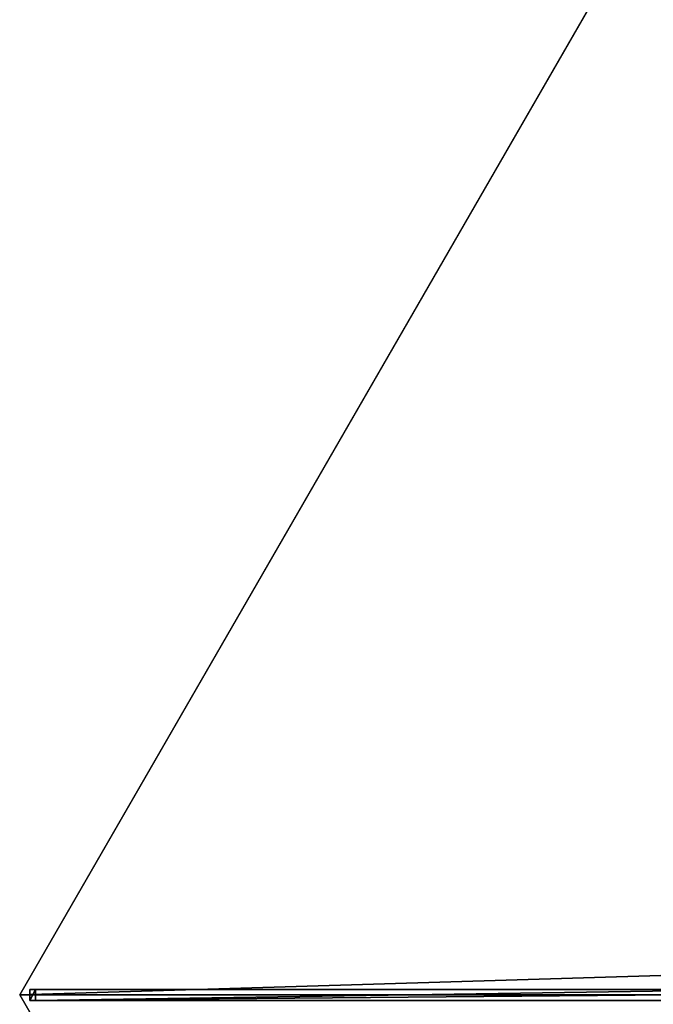
# Model space of a CAD drawing. Units: centimetres. Extents: x -317 to 415, y -397 to 321.
# Drawn here: x -273 to -187, y -171 to -38 of the extents above; entities that cross this region are included whole.
import ezdxf

# ---------------------------------------------------------------- set-up
doc = ezdxf.new("R2010")
doc.units = ezdxf.units.CM
doc.layers.get('0').update_dxf_attribs({"color": 144})

# ---------------------------------------------------------------- blocks, each defined once
blk = doc.blocks.new('Membrane. May Parasols_ www.may-online.com')
for p, q in [((-175, 0, 205), (-87.5, -151.55, 205)), ((-175, 0, 204.99), (-87.5, -151.55, 204.99)), ((-87.5, -151.55, 204.99), (-3, -5.19, 250.34)), ((-87.5, -151.55, 204.99), (-3, -5.19, 250.34)), ((-87.5, -151.55, 205), (-3, -5.2, 250.35)), ((-87.5, -151.55, 205), (-87.5, -151.55, 204.99)), ((-87.5, -151.55, 205), (87.5, -151.55, 205)), ((-87.5, -151.55, 204.99), (-87.5, -151.55, 204.99)), ((-87.5, -151.55, 205), (-87.5, -151.55, 204.99)), ((-87.5, -151.55, 204.99), (87.5, -151.55, 204.99))]:
    blk.add_line(p, q)
mesh = blk.add_polyface()
corners = [(-87.5, -151.55, 205), (-6, 0, 250.35), (-175, 0, 205), (-3, -5.2, 250.35)]
mesh.append_faces([[corners[k] for k in face] for face in [(0, 1, 2), (1, 0, 3)]], dxfattribs={"vtx0": -1})
mesh = blk.add_polyface()
corners = [(-175, 0, 205), (-87.5, -151.55, 204.99), (-87.5, -151.55, 205), (-87.5, -151.55, 204.99), (-175, 0, 204.99), (-175, 0, 204.99)]
mesh.append_faces([[corners[k] for k in face] for face in [(0, 1, 2), (4, 0, 5)]], dxfattribs={"vtx0": -1})
mesh.append_faces([[corners[k] for k in face] for face in [(1, 0, 3), (3, 0, 4)]], dxfattribs={"vtx0": -1, "vtx1": -1})
mesh = blk.add_polyface()
corners = [(-6, 0, 250.34), (-87.5, -151.55, 204.99), (-175, 0, 204.99), (-3, -5.19, 250.34)]
mesh.append_faces([[corners[k] for k in face] for face in [(0, 1, 2), (1, 0, 3)]], dxfattribs={"vtx0": -1})
mesh = blk.add_polyface()
corners = [(-3, -5.19, 250.34), (-87.5, -151.55, 204.99), (-87.5, -151.55, 204.99), (-3, -5.19, 250.34)]
mesh.append_faces([[corners[k] for k in face] for face in [(0, 1, 2), (1, 0, 3)]], dxfattribs={"vtx0": -1})
mesh = blk.add_polyface()
corners = [(-87.5, -151.55, 204.99), (-3, -5.2, 250.35), (-87.5, -151.55, 205), (-3, -5.19, 250.34)]
mesh.append_faces([[corners[k] for k in face] for face in [(0, 1, 2), (1, 0, 3)]], dxfattribs={"vtx0": -1})
mesh = blk.add_polyface()
corners = [(-3, -5.2, 250.35), (-87.5, -151.55, 204.99), (-87.5, -151.55, 205), (-3, -5.19, 250.34)]
mesh.append_faces([[corners[k] for k in face] for face in [(0, 1, 2), (1, 0, 3)]], dxfattribs={"vtx0": -1})
mesh = blk.add_polyface()
corners = [(-3, -5.19, 250.34), (87.5, -151.55, 204.99), (-87.5, -151.55, 204.99), (3, -5.19, 250.34)]
mesh.append_faces([[corners[k] for k in face] for face in [(0, 1, 2), (1, 0, 3)]], dxfattribs={"vtx0": -1})
mesh = blk.add_polyface()
corners = [(87.5, -151.55, 205), (-3, -5.2, 250.35), (-87.5, -151.55, 205), (3, -5.2, 250.35)]
mesh.append_faces([[corners[k] for k in face] for face in [(0, 1, 2), (1, 0, 3)]], dxfattribs={"vtx0": -1})
mesh = blk.add_polyface()
corners = [(87.5, -151.55, 205), (87.5, -151.55, 204.99), (87.5, -151.55, 204.99), (-87.5, -151.55, 204.99), (-87.5, -151.55, 204.99), (-87.5, -151.55, 205)]
mesh.append_faces([[corners[k] for k in face] for face in [(0, 1, 2), (4, 0, 5)]], dxfattribs={"vtx0": -1})
mesh.append_faces([[corners[k] for k in face] for face in [(1, 0, 3), (3, 0, 4)]], dxfattribs={"vtx0": -1, "vtx1": -1})
blk = doc.blocks.new('Streben. May Parasols_ www.may-online.com')
for p, q in [((-2.97, -3.64, 250.3), (-87.47, -150, 204.95)), ((-1.67, -4.39, 250.3), (-86.17, -150.75, 204.95)), ((-3, -5.2, 250.35), (-63.63, -110.21, 217.81)), ((-36.39, -61.52, 229.26), (-87.08, -149.33, 202.05)), ((-35.09, -62.27, 229.26), (-85.78, -150.08, 202.05)), ((-63.63, -110.21, 217.81), (-87.5, -151.55, 205)), ((-63.63, -110.21, 217.81), (-77.84, -134.83, 210.18)), ((-77.84, -134.83, 210.18), (-87.5, -151.55, 205)), ((-87.08, -149.33, 202.05), (-87.47, -150, 204.95)), ((-87.47, -150, 204.95), (-86.17, -150.75, 204.95)), ((-85.78, -150.08, 202.05), (-87.08, -149.33, 202.05)), ((-86.17, -150.75, 204.95), (-85.78, -150.08, 202.05))]:
    blk.add_line(p, q)
mesh = blk.add_polyface()
corners = [(-2.97, -3.64, 250.3), (-87.08, -149.33, 202.05), (-87.47, -150, 204.95), (-36.39, -61.52, 229.26), (-2.58, -2.97, 247.4)]
mesh.append_faces([[corners[k] for k in face] for face in [(0, 1, 2), (3, 0, 4)]], dxfattribs={"vtx0": -1})
mesh.append_faces([[corners[k] for k in face] for face in [(1, 0, 3)]], dxfattribs={"vtx0": -1, "vtx1": -1})
mesh = blk.add_polyface()
corners = [(-86.17, -150.75, 204.95), (-2.97, -3.64, 250.3), (-87.47, -150, 204.95), (-1.67, -4.39, 250.3)]
mesh.append_faces([[corners[k] for k in face] for face in [(0, 1, 2), (1, 0, 3)]], dxfattribs={"vtx0": -1})
mesh = blk.add_polyface()
corners = [(-85.78, -150.08, 202.05), (-1.67, -4.39, 250.3), (-86.17, -150.75, 204.95), (-35.09, -62.27, 229.26), (-1.28, -3.72, 247.4)]
mesh.append_faces([[corners[k] for k in face] for face in [(0, 1, 2), (1, 3, 4)]], dxfattribs={"vtx0": -1})
mesh.append_faces([[corners[k] for k in face] for face in [(1, 0, 3)]], dxfattribs={"vtx0": -1, "vtx2": -1})
mesh = blk.add_polyface()
corners = [(-36.39, -61.52, 229.26), (-85.78, -150.08, 202.05), (-87.08, -149.33, 202.05), (-35.09, -62.27, 229.26)]
mesh.append_faces([[corners[k] for k in face] for face in [(0, 1, 2), (1, 0, 3)]], dxfattribs={"vtx0": -1})
mesh = blk.add_polyface()
corners = [(-86.17, -150.75, 204.95), (-87.08, -149.33, 202.05), (-85.78, -150.08, 202.05), (-87.47, -150, 204.95)]
mesh.append_faces([[corners[k] for k in face] for face in [(0, 1, 2), (1, 0, 3)]], dxfattribs={"vtx0": -1})
blk = doc.blocks.new('RIALTO_round_RG3_3500')
at = {"color": 7, "rotation": 300}
for name in ['Membrane. May Parasols_ www.may-online.com', 'Streben. May Parasols_ www.may-online.com']:
    blk.add_blockref(name, (-98, -169.74), dxfattribs=at)

msp = doc.modelspace()

# ---------------------------------------------------------------- block references
msp.add_blockref('RIALTO_round_RG3_3500', (0, 0))

doc.saveas('drawing.dxf')
